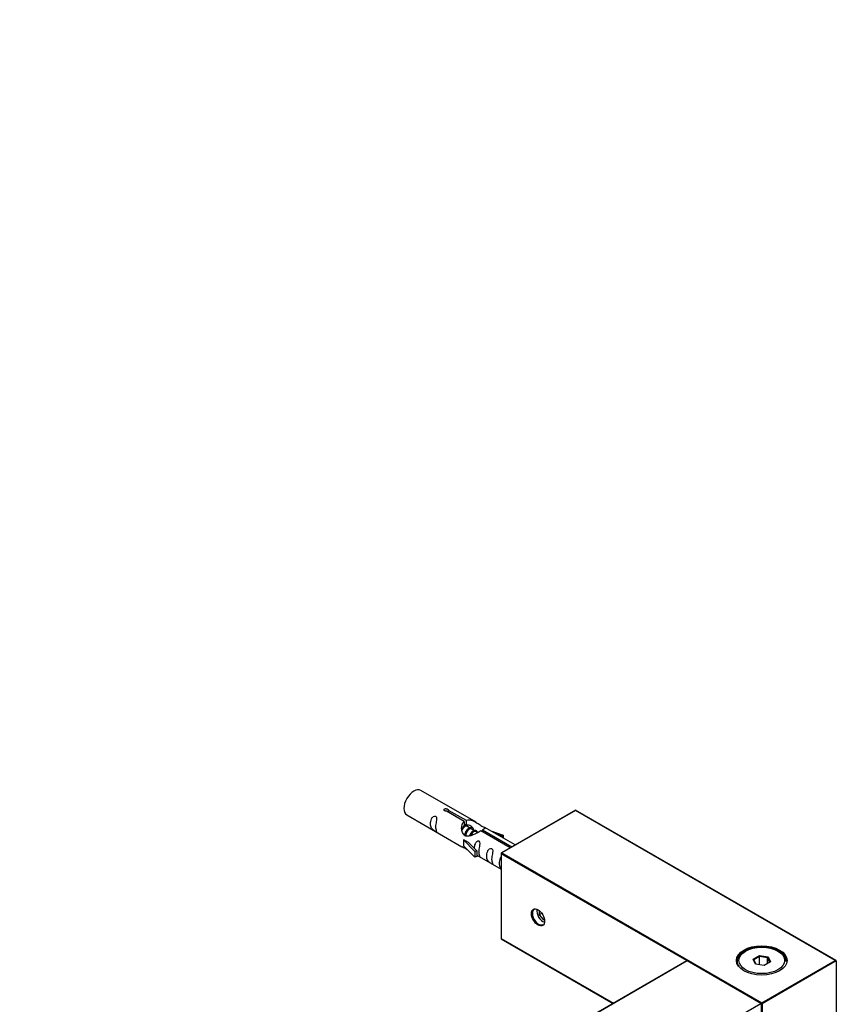
# Model space of a CAD drawing. Units: millimetres. Extents: x 0 to 1250, y 0 to 2588.
# Drawn here: x 950 to 1182, y 1006 to 1286 of the extents above; entities that cross this region are included whole.
import ezdxf
from ezdxf import colors
from ezdxf.entities.mleader import LeaderData, LeaderLine
from ezdxf.math import Vec2, Vec3

# ---------------------------------------------------------------- set-up
doc = ezdxf.new("R2010")
doc.units = ezdxf.units.MM
doc.layers.add('DV6_Défaut', color=7, linetype='Continuous')
doc.layers.add('Défaut', color=7, linetype='Continuous')

# ---------------------------------------------------------------- blocks, each defined once
blk = doc.blocks.new('_DOT')
at = {"color": 0}
blk.add_line((0, 0), (-1, 0), dxfattribs=at)
at = {"color": 0, "const_width": 0.333}
blk.add_lwpolyline([(-0.1665, 0, 1), (0.1665, 0, 1)], format="xyb", close=True, dxfattribs=at)
blk = doc.blocks.new('SE5')
at = {"layer": 'DV6_Défaut', "color": 7, "linetype": 'Continuous'}
for p, q in [((1079.42, 1057.65), (1063.72, 1066.71)), ((1059.72, 1059.79), (1075.42, 1050.72)), ((1076.06, 1057.92), (1070.99, 1060.85)), ((1071.5, 1061.15), (1076.58, 1058.22)), ((1071.5, 1061.15), (1071.5, 1060.55)), ((1107.68, 1061.11), (1086.65, 1048.97)), ((1107.68, 1061.05), (1086.75, 1048.96)), ((1107.68, 1061.05), (1107.68, 1061.11)), ((1181.84, 1018.3), (1107.68, 1061.11)), ((1181.64, 1018.34), (1107.68, 1061.05)), ((1076.06, 1057.92), (1076.06, 1056.61)), ((1076.06, 1057.2), (1076.58, 1056.91)), ((1076.6, 1056.62), (1076.06, 1056.93)), ((1076.58, 1058.22), (1076.58, 1056.91)), ((1077.87, 1055.89), (1076.78, 1056.52)), ((1079.14, 1055.15), (1078.05, 1055.78)), ((1079.91, 1054.71), (1079.32, 1055.05)), ((1089.11, 1050.39), (1080.8, 1055.19)), ((1081.31, 1055.49), (1089.62, 1050.69)), ((1081.31, 1055.49), (1081.31, 1054.89)), ((1090.55, 1051.22), (1081.93, 1056.2)), ((1083.67, 1055.19), (1087.18, 1054.04)), ((1086.89, 1053.74), (1085.28, 1054.26)), ((1087.18, 1054.04), (1086.89, 1053.74)), ((1087.18, 1054.04), (1087.18, 1053.17)), ((1075.86, 1052.64), (1075.95, 1052.69)), ((1079.09, 1049.36), (1075.86, 1052.64)), ((1075.86, 1052.64), (1075.86, 1051.82)), ((1075.86, 1051.82), (1075.86, 1051)), ((1079.09, 1047.73), (1075.86, 1051)), ((1077.24, 1051.94), (1075.95, 1052.69)), ((1077.24, 1051.94), (1079.61, 1049.53)), ((1086.89, 1053.74), (1086.89, 1053.33)), ((1079.61, 1049.53), (1079.09, 1049.36)), ((1079.09, 1049.36), (1079.09, 1047.73)), ((1079.61, 1049.53), (1079.61, 1047.9)), ((1079.61, 1048.3), (1086.55, 1044.3)), ((1086.55, 1048.8), (1086.55, 1024.51)), ((1086.61, 1048.72), (1086.61, 1024.55)), ((1139.45, 1018.21), (1086.61, 1048.72)), ((1086.75, 1048.96), (1160.71, 1006.26)), ((1079.61, 1047.9), (1079.09, 1047.73)), ((1097.42, 1032.54), (1097.42, 1031.31)), ((1098.2, 1031.76), (1097.42, 1031.31)), ((1097.42, 1031.31), (1098.49, 1029.99)), ((1098.89, 1030.23), (1098.49, 1029.99)), ((1098.49, 1029.99), (1098.92, 1030.03)), ((1086.61, 1024.55), (1086.55, 1024.51)), ((1086.55, 1024.51), (1118.45, 1006.1)), ((1086.61, 1024.55), (1118.51, 1006.13)), ((1156.11, 1021), (1155.76, 1020.79)), ((1165.66, 1020.79), (1165.31, 1021)), ((1139.4, 1018.19), (828.55, 838.72)), ((1139.5, 1018.18), (828.65, 838.71)), ((1160.43, 1006.1), (1139.5, 1018.18)), ((1160.53, 1006.11), (1139.6, 1018.19)), ((1158.26, 1018.72), (1160.05, 1019.76)), ((1158.91, 1017.31), (1158.26, 1018.72)), ((1158.26, 1018.72), (1158.48, 1018.52)), ((1160.11, 1019.47), (1158.48, 1018.52)), ((1158.48, 1018.52), (1159.06, 1017.28)), ((1160.05, 1019.76), (1162.51, 1019.38)), ((1160.05, 1019.76), (1160.11, 1019.47)), ((1160.11, 1017.12), (1160.11, 1019.47)), ((1162.34, 1019.12), (1160.11, 1019.47)), ((1160.71, 1006.26), (1181.64, 1018.34)), ((1181.92, 1018.18), (1160.85, 1006.01)), ((1163.16, 1017.96), (1161.37, 1016.93)), ((1162.34, 1019.12), (1162.51, 1019.38)), ((1162.34, 1017.49), (1162.34, 1019.12)), ((1162.94, 1017.83), (1162.34, 1019.12)), ((1162.51, 1019.38), (1163.16, 1017.96)), ((1181.92, 1018.18), (1181.92, 994.01)), ((1161.37, 1016.93), (1158.91, 1017.31)), ((849.58, 826.63), (1160.43, 1006.1)), ((1160.63, 981.76), (1160.63, 1005.93)), ((1160.85, 1006.01), (1160.85, 981.85))]:
    blk.add_line(p, q, dxfattribs=at)
for centre, start, end in [((1086.75, 1048.8), 120, 180), ((1139.5, 1018.02), 60, 120), ((1160.43, 1005.93), 0, 60)]:
    blk.add_arc(centre, 0.2, start, end, dxfattribs=at)
for centre, major_axis, start_param, end_param in [((1061.72, 1063.25), (-2, -3.46), 3.141593, 6.283185), ((1086.75, 1048.8), (0.2, 0), 3.141593, 3.926991), ((1086.75, 1048.8), (0.1, 0.173), 0.785398, 2.356194), ((1086.75, 1048.8), (0.1, -0.173), 2.356194, 3.141591), ((1097.21, 1030.67), (-1.23, 2.13), 0, 3.141593), ((1098.49, 1031.41), (-1.25, 2.17), 0.55305, 2.588543), ((1160.71, 1018.18), (-7, 0), 3.141593, 6.283185), ((1160.71, 1017.93), (7, 0), 2.356194, 3.111103), ((1160.71, 1017.93), (7, 0), 0.030498, 0.785398), ((1139.5, 1018.02), (0.1, -0.173), 2.356194, 3.141593), ((1139.5, 1018.02), (-0.1, -0.173), 3.141593, 3.926991), ((1160.71, 1018.18), (-7, 0), 0, 0.385463), ((1181.64, 1018.18), (0.283, 0), 0, 1.570796), ((1160.71, 1006.1), (0.1, 0.173), 0.785398, 2.050655), ((1160.71, 1006.1), (0.1, -0.173), 0.785398, 2.356194), ((1160.43, 1005.93), (-0.1, -0.173), 3.141593, 3.926991), ((1160.43, 1005.93), (-0.1, 0.173), 3.926991, 5.497787), ((1160.43, 1005.93), (-0.2, 0), 2.356194, 3.141593), ((1160.71, 1006.1), (0.2, 0), 4.23253, 5.497787)]:
    blk.add_ellipse(centre, major_axis=major_axis, ratio=0.57735, start_param=start_param, end_param=end_param, dxfattribs=at)
for centre, major_axis in [((1097.07, 1030.59), (1.33, -2.3)), ((1160.71, 1018.34), (7.2, 0)), ((1160.71, 1018.34), (-6.5, 0))]:
    blk.add_ellipse(centre, major_axis=major_axis, ratio=0.57735, dxfattribs=at)
for points, knots in [([(1067.92, 1056.4), (1067.92, 1056.86), (1068.02, 1057.35), (1068.17, 1058.16), (1068.22, 1058.44), (1068.2, 1059), (1068.12, 1059.27), (1067.71, 1059.5), (1067.45, 1059.43), (1067.04, 1059.11), (1066.89, 1058.89), (1066.57, 1058.19), (1066.5, 1057.67), (1066.5, 1056.76), (1066.57, 1056.37), (1066.9, 1055.83), (1067.05, 1055.67), (1067.45, 1055.34), (1067.72, 1055.17), (1068.12, 1054.94), (1068.2, 1054.91), (1068.22, 1054.99), (1068.17, 1055.1), (1068.02, 1055.53), (1067.92, 1055.95), (1067.92, 1056.4)], [0, 0, 0, 0, 0.125, 0.125, 0.1875, 0.1875, 0.25, 0.25, 0.3125, 0.3125, 0.375, 0.375, 0.5, 0.5, 0.625, 0.625, 0.6875, 0.6875, 0.75, 0.75, 0.8125, 0.8125, 0.875, 0.875, 1, 1, 1, 1]), ([(1070.99, 1060.85), (1070.92, 1060.84), (1070.85, 1060.84), (1070.78, 1060.84), (1070.72, 1060.85), (1070.65, 1060.86), (1070.6, 1060.88), (1070.54, 1060.9), (1070.49, 1060.92), (1070.44, 1060.95), (1070.4, 1060.98), (1070.37, 1061.02), (1070.35, 1061.06), (1070.32, 1061.1), (1070.31, 1061.14), (1070.31, 1061.18), (1070.31, 1061.23), (1070.32, 1061.27), (1070.34, 1061.31), (1070.36, 1061.35), (1070.39, 1061.39), (1070.43, 1061.42), (1070.47, 1061.45), (1070.52, 1061.48), (1070.58, 1061.5), (1070.63, 1061.52), (1070.7, 1061.53), (1070.76, 1061.54), (1070.83, 1061.54), (1070.89, 1061.54), (1070.96, 1061.53), (1071.03, 1061.53), (1071.09, 1061.51), (1071.16, 1061.49), (1071.22, 1061.47), (1071.27, 1061.45), (1071.32, 1061.42), (1071.37, 1061.4), (1071.41, 1061.37), (1071.44, 1061.33), (1071.47, 1061.3), (1071.49, 1061.27), (1071.5, 1061.23), (1071.51, 1061.21), (1071.51, 1061.18), (1071.5, 1061.15)], [0, 0, 0, 0, 0.067993, 0.067993, 0.067993, 0.136008, 0.136008, 0.136008, 0.203632, 0.203632, 0.203632, 0.270658, 0.270658, 0.270658, 0.337909, 0.337909, 0.337909, 0.405856, 0.405856, 0.405856, 0.47389, 0.47389, 0.47389, 0.541272, 0.541272, 0.541272, 0.608283, 0.608283, 0.608283, 0.675761, 0.675761, 0.675761, 0.743837, 0.743837, 0.743837, 0.811709, 0.811709, 0.811709, 0.878878, 0.878878, 0.878878, 0.945948, 0.945948, 0.945948, 1, 1, 1, 1]), ([(1080.8, 1055.19), (1080.1, 1054.8), (1079.26, 1054.36), (1078.1, 1053.89), (1077.72, 1053.76), (1076.98, 1053.64), (1076.61, 1053.66), (1075.99, 1054.02), (1075.75, 1054.35), (1075.43, 1055.09), (1075.35, 1055.48), (1075.28, 1056.67), (1075.5, 1057.46), (1076.06, 1057.92)], [0, 0, 0, 0, 0.25, 0.25, 0.375, 0.375, 0.5, 0.5, 0.625, 0.625, 0.75, 0.75, 1, 1, 1, 1]), ([(1076.58, 1058.22), (1077.27, 1058.48), (1078.12, 1058.3), (1079.28, 1057.75), (1079.66, 1057.51), (1080.39, 1057.03), (1080.76, 1056.77), (1081.39, 1056.41), (1081.62, 1056.31), (1081.79, 1056.25), (1081.79, 1056.25), (1081.8, 1056.25)], [0, 0, 0, 0, 0.397187, 0.397187, 0.595781, 0.595781, 0.794375, 0.794375, 0.992969, 0.992969, 1, 1, 1, 1]), ([(1076.58, 1056.91), (1077.04, 1057.05), (1077.55, 1056.92), (1078.38, 1056.35), (1078.7, 1055.89), (1078.71, 1055.41)], [0, 0, 0, 0, 0.50205, 0.50205, 1, 1, 1, 1]), ([(1081.97, 1056.17), (1082.01, 1056.15), (1082.04, 1056.13), (1082.1, 1056), (1081.87, 1055.82), (1081.31, 1055.49)], [0, 0, 0, 0, 0.195062, 0.195062, 1, 1, 1, 1]), ([(1080.28, 1049.27), (1080.28, 1049.72), (1080.38, 1050.22), (1080.53, 1051.02), (1080.58, 1051.3), (1080.57, 1051.86), (1080.48, 1052.13), (1080.08, 1052.36), (1079.81, 1052.29), (1079.41, 1051.98), (1079.26, 1051.75), (1078.96, 1051.11), (1078.89, 1050.67), (1078.87, 1050.26)], [0, 0, 0, 0, 0.2584236, 0.2584236, 0.3876354, 0.3876354, 0.5168472, 0.5168472, 0.646059, 0.646059, 0.7752707, 0.7752707, 1, 1, 1, 1]), ([(1075.4, 1050.73), (1075.44, 1050.71), (1075.51, 1050.68), (1075.75, 1050.59), (1076, 1050.5), (1076.5, 1050.2), (1076.71, 1050.07), (1076.92, 1049.92)], [0, 0, 0, 0, 0.25301, 0.25301, 0.718766, 0.718766, 1, 1, 1, 1]), ([(1079.61, 1048.37), (1079.61, 1048.37), (1079.61, 1048.37), (1079.82, 1048.2), (1080.08, 1048.04), (1080.48, 1047.81), (1080.57, 1047.77), (1080.58, 1047.85), (1080.53, 1047.96), (1080.38, 1048.4), (1080.28, 1048.81), (1080.28, 1049.27)], [0, 0, 0, 0, 0.00216, 0.00216, 0.201728, 0.201728, 0.401296, 0.401296, 0.600864, 0.600864, 1, 1, 1, 1]), ([(1083.87, 1047.19), (1083.87, 1047.65), (1083.97, 1048.14), (1084.12, 1048.95), (1084.17, 1049.23), (1084.15, 1049.79), (1084.07, 1050.06), (1083.67, 1050.29), (1083.4, 1050.22), (1082.99, 1049.91), (1082.85, 1049.68), (1082.52, 1048.98), (1082.45, 1048.46), (1082.46, 1047.55), (1082.52, 1047.16), (1082.85, 1046.62), (1083, 1046.46), (1083.4, 1046.13), (1083.67, 1045.96), (1084.07, 1045.73), (1084.15, 1045.7), (1084.17, 1045.78), (1084.12, 1045.89), (1083.97, 1046.32), (1083.87, 1046.74), (1083.87, 1047.19)], [0, 0, 0, 0, 0.125, 0.125, 0.1875, 0.1875, 0.25, 0.25, 0.3125, 0.3125, 0.375, 0.375, 0.5, 0.5, 0.625, 0.625, 0.6875, 0.6875, 0.75, 0.75, 0.8125, 0.8125, 0.875, 0.875, 1, 1, 1, 1]), ([(1086.54, 1047.8), (1086.44, 1047.68), (1086.36, 1047.54), (1086.08, 1046.92), (1086.01, 1046.41), (1086.01, 1045.5), (1086.08, 1045.1), (1086.36, 1044.64), (1086.44, 1044.54), (1086.53, 1044.44)], [0, 0, 0, 0, 0.118405, 0.118405, 0.502467, 0.502467, 0.886528, 0.886528, 1, 1, 1, 1])]:
    blk.add_open_spline(points, degree=3, knots=knots, dxfattribs=at)
blk.add_open_spline([(1075.46, 1055.46), (1075.56, 1055.91), (1075.76, 1056.33), (1076.06, 1056.61)], degree=3, dxfattribs=at)
blk.add_rational_spline([(1076.06, 1056.68), (1076.57, 1057.03), (1076.88, 1056.8)], [0.986673409188, 0.896687306188, 0.957603029519], degree=2, dxfattribs=at)
for points, weights, knots in [([(1076.78, 1056.52), (1076.51, 1056.67), (1076.09, 1056.34), (1075.71, 1056.04), (1075.45, 1055.47)], [0.949265797415, 0.900016475517, 1, 0.909368048965, 0.94135860668], [0, 0, 0, 0.52453, 0.52453, 1, 1, 1]), ([(1076.18, 1053.86), (1076.21, 1054.06), (1076.26, 1054.26), (1076.56, 1055.37), (1077.27, 1055.9), (1077.82, 1056.32), (1078.16, 1056.06)], [0.9574079532, 0.973437594864, 1, 0.866025403784, 1, 0.892426502178, 0.957603029519], [0, 0, 0, 0.099073, 0.099073, 0.598772, 0.598772, 1, 1, 1]), ([(1078.05, 1055.78), (1077.78, 1055.94), (1077.36, 1055.61), (1076.77, 1055.14), (1076.53, 1054.19), (1076.47, 1053.96), (1076.46, 1053.73)], [0.949265797415, 0.900016475517, 1, 0.866025403784, 1, 0.964087983523, 0.947428466607], [0, 0, 0, 0.370488, 0.370488, 0.866929, 0.866929, 1, 1, 1]), ([(1077.65, 1053.88), (1077.98, 1054.75), (1078.54, 1055.17), (1079.25, 1055.7), (1079.56, 1055.18), (1079.69, 1054.96), (1079.65, 1054.59)], [0.959656070168, 0.890766196081, 1, 0.866025403784, 1, 0.937430663677, 0.93330407633], [0, 0, 0, 0.357233, 0.357233, 0.795376, 0.795376, 1, 1, 1]), ([(1079.32, 1055.05), (1079.06, 1055.2), (1078.63, 1054.87), (1078.2, 1054.53), (1077.94, 1053.86)], [0.949265797415, 0.900016475517, 1, 0.898440833368, 0.95085510078], [0, 0, 0, 0.496091, 0.496091, 1, 1, 1])]:
    blk.add_rational_spline(points, weights, degree=2, knots=knots, dxfattribs=at)

msp = doc.modelspace()

# ---------------------------------------------------------------- block references
at = {"layer": 'Défaut'}
msp.add_blockref('SE5', (0, 0), dxfattribs=at)

# ---------------------------------------------------------------- leaders
at = {"layer": 'Défaut', "color": 7, "linetype": 'Continuous'}
ml = msp.add_multileader_mtext('Standard', dxfattribs=at)
ml.set_content('{\\pxsm0.9;\\fSolid Edge ISO|b1||i0||c0|p34;\\W1.;19/08/2022\\P}', color=256)
ml.set_leader_properties()
ml.set_arrow_properties(name='DOT')
ml.build(insert=Vec2(0, 0))
ml.multileader.update_dxf_attribs({"leader_type": 0, "dogleg_length": 0, "arrow_head_size": 12})
ctx = ml.context
ctx.base_point, ctx.char_height, ctx.arrow_head_size, ctx.landing_gap_size = Vec3(1011.92, 2580.54), 12, 12, 4.2
notes = []
notes.append((ctx, [(0, (0, 0, 0), (0, 0), (1, 0), 1, [])]))
ctx.mtext.insert = Vec3(1013.92, 2586.66)
for ctx, leaders in notes:
    for number, flags, end, landing, length, lines in leaders:
        leader = LeaderData()
        leader.index, (leader.has_last_leader_line, leader.has_dogleg_vector, leader.attachment_direction) = number, flags
        leader.last_leader_point, leader.dogleg_vector, leader.dogleg_length = Vec3(end), Vec3(landing), length
        for number, points, colour, breaks in lines:
            line = LeaderLine()
            line.index, line.vertices, line.color, line.breaks = number, Vec3.list(points), colors.encode_raw_color(colour), breaks
            leader.lines.append(line)
        ctx.leaders.append(leader)

doc.saveas('drawing.dxf')
